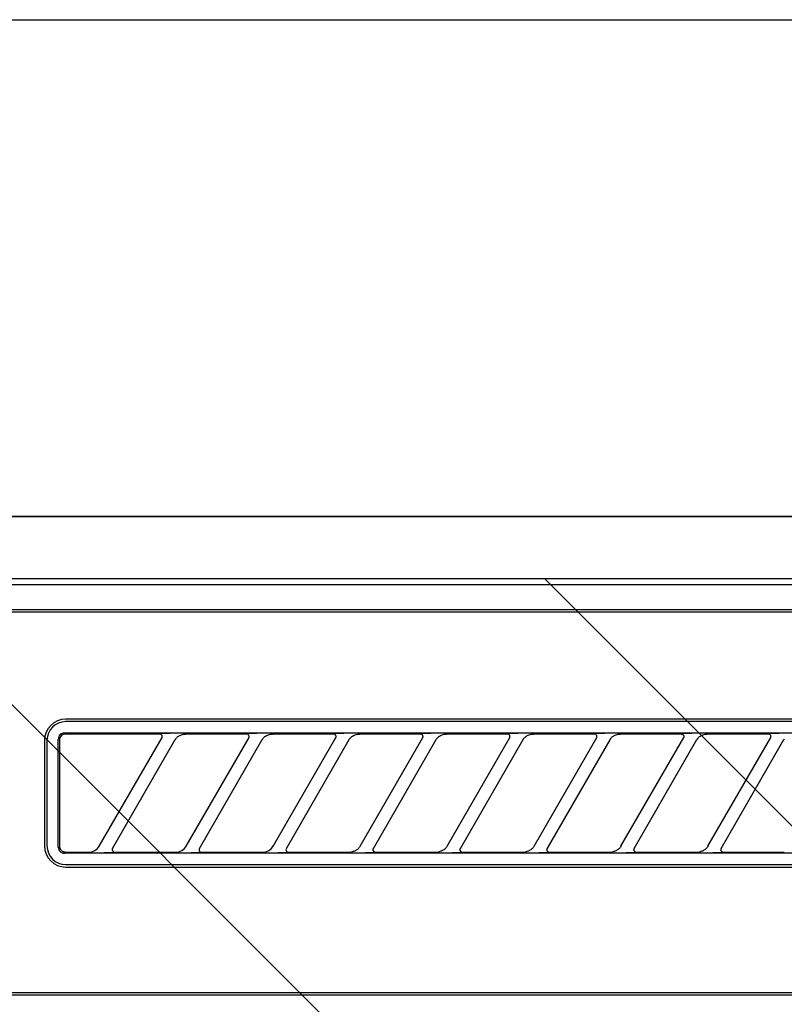
# Model space of a CAD drawing. Extents: x 163 to 26290, y -10810 to -2410.
# Drawn here: x 15876 to 15937, y -8204 to -8125 of the extents above; entities that cross this region are included whole.
import ezdxf

# ---------------------------------------------------------------- set-up
doc = ezdxf.new("R2010")
doc.units = 0
doc.header["$LTSCALE"] = 50
doc.header["$MEASUREMENT"] = 0
for name, color, linetype in [('120-キャビネット（外）', 7, 'CONTINUOUS'), ('126-甲板', 2, 'CONTINUOUS'), ('150-機器', 8, 'CONTINUOUS'), ('180-補助', 161, 'CONTINUOUS')]:
    doc.layers.add(name, color=color, linetype=linetype)

msp = doc.modelspace()

# ---------------------------------------------------------------- hatches: boundary and pattern name
at = {"layer": '180-補助'}
h = msp.add_hatch(dxfattribs=at)
h.set_pattern_fill('ANSI31', color=13, scale=300, style=0)
h.set_pattern_definition([(135, (416874.567, 4743.167), (26.5165043, 26.5165043), [])])
h.paths.add_polyline_path([(17017.49, -8169.885), (14898.49, -8169.885), (14898.49, -8259.885), (17017.49, -8259.885)])

# ---------------------------------------------------------------- linework, layer by layer
at = {"layer": '120-キャビネット（外）', "color": 6}
for points in [[(14917.49, -8164.885), (16267.49, -8164.885), (16267.49, -8884.885), (14917.49, -8884.885)], [(16267.49, -8164.885), (15817.49, -8164.885), (15817.49, -8619.885), (16267.49, -8619.885)]]:
    msp.add_lwpolyline(points, close=True, dxfattribs=at)
at = {"layer": '126-甲板'}
msp.add_lwpolyline([(14898.49, -8124.885), (17014.49, -8124.885), (17014.49, -8164.885), (14898.49, -8164.885)], close=True, dxfattribs=at)
at = {"layer": '150-機器', "color": 13, "linetype": 'Continuous'}
for p, q in [((15976.833, -8169.885), (15819.99, -8169.885)), ((16264.497, -8170.378), (15820.483, -8170.378)), ((16260.99, -8172.385), (15823.99, -8172.385)), ((16260.99, -8172.585), (15823.99, -8172.585)), ((15961.19, -8181.185), (15879.49, -8181.185)), ((15961.19, -8181.385), (15879.49, -8181.385)), ((15878.978, -8182.512), (15878.932, -8182.598)), ((15879.04, -8182.435), (15878.978, -8182.512)), ((15879.116, -8182.373), (15879.04, -8182.435)), ((15879.136, -8182.531), (15879.074, -8182.608)), ((15879.202, -8182.327), (15879.116, -8182.373)), ((15879.212, -8182.469), (15879.136, -8182.531)), ((15879.296, -8182.299), (15879.202, -8182.327)), ((15879.298, -8182.423), (15879.212, -8182.469)), ((15879.394, -8182.289), (15879.296, -8182.299)), ((15879.392, -8182.395), (15879.298, -8182.423)), ((15879.49, -8182.385), (15879.392, -8182.395)), ((15879.394, -8182.289), (15961.286, -8182.289)), ((15887.066, -8182.385), (15879.49, -8182.385)), ((15887.083, -8182.387), (15887.066, -8182.385)), ((15887.147, -8182.354), (15887.081, -8182.359)), ((15887.1, -8182.389), (15887.083, -8182.387)), ((15887.116, -8182.392), (15887.1, -8182.389)), ((15887.132, -8182.396), (15887.116, -8182.392)), ((15887.148, -8182.402), (15887.132, -8182.396)), ((15887.32, -8182.35), (15887.147, -8182.354)), ((15887.163, -8182.41), (15887.148, -8182.402)), ((15887.177, -8182.419), (15887.163, -8182.41)), ((15887.191, -8182.429), (15887.177, -8182.419)), ((15887.204, -8182.44), (15887.191, -8182.429)), ((15887.216, -8182.452), (15887.204, -8182.44)), ((15887.226, -8182.465), (15887.216, -8182.452)), ((15887.236, -8182.479), (15887.226, -8182.465)), ((15887.252, -8182.512), (15887.236, -8182.479)), ((15887.261, -8182.541), (15887.252, -8182.512)), ((15887.264, -8182.558), (15887.261, -8182.541)), ((15887.266, -8182.574), (15887.264, -8182.558)), ((15887.577, -8182.348), (15887.32, -8182.35)), ((15887.89, -8182.347), (15887.577, -8182.348)), ((15887.891, -8182.347), (15887.89, -8182.347)), ((15887.893, -8182.347), (15887.891, -8182.347)), ((15887.895, -8182.347), (15887.893, -8182.347)), ((15887.897, -8182.347), (15887.895, -8182.347)), ((15888.53, -8182.592), (15888.592, -8182.549)), ((15888.592, -8182.549), (15888.661, -8182.508)), ((15888.661, -8182.508), (15888.735, -8182.471)), ((15888.735, -8182.471), (15888.813, -8182.442)), ((15888.813, -8182.442), (15888.894, -8182.42)), ((15888.894, -8182.42), (15888.977, -8182.405)), ((15888.977, -8182.405), (15889.06, -8182.394)), ((15889.06, -8182.394), (15889.145, -8182.385)), ((15894.066, -8182.385), (15889.145, -8182.385)), ((15894.083, -8182.387), (15894.066, -8182.385)), ((15894.147, -8182.354), (15894.081, -8182.359)), ((15894.1, -8182.389), (15894.083, -8182.387)), ((15894.116, -8182.392), (15894.1, -8182.389)), ((15894.132, -8182.396), (15894.116, -8182.392)), ((15894.148, -8182.402), (15894.132, -8182.396)), ((15894.32, -8182.35), (15894.147, -8182.354)), ((15894.163, -8182.41), (15894.148, -8182.402)), ((15894.177, -8182.419), (15894.163, -8182.41)), ((15894.191, -8182.429), (15894.177, -8182.419)), ((15894.204, -8182.44), (15894.191, -8182.429)), ((15894.216, -8182.452), (15894.204, -8182.44)), ((15894.226, -8182.465), (15894.216, -8182.452)), ((15894.236, -8182.479), (15894.226, -8182.465)), ((15894.252, -8182.512), (15894.236, -8182.479)), ((15894.261, -8182.541), (15894.252, -8182.512)), ((15894.264, -8182.558), (15894.261, -8182.541)), ((15894.266, -8182.574), (15894.264, -8182.558)), ((15894.577, -8182.348), (15894.32, -8182.35)), ((15894.89, -8182.347), (15894.577, -8182.348)), ((15894.891, -8182.347), (15894.89, -8182.347)), ((15894.893, -8182.347), (15894.891, -8182.347)), ((15894.895, -8182.347), (15894.893, -8182.347)), ((15894.897, -8182.347), (15894.895, -8182.347)), ((15895.53, -8182.592), (15895.592, -8182.549)), ((15895.592, -8182.549), (15895.661, -8182.508)), ((15895.661, -8182.508), (15895.735, -8182.471)), ((15895.735, -8182.471), (15895.813, -8182.442)), ((15895.813, -8182.442), (15895.894, -8182.42)), ((15895.894, -8182.42), (15895.977, -8182.405)), ((15895.977, -8182.405), (15896.06, -8182.394)), ((15896.06, -8182.394), (15896.145, -8182.385)), ((15901.066, -8182.385), (15896.145, -8182.385)), ((15901.083, -8182.387), (15901.066, -8182.385)), ((15901.147, -8182.354), (15901.081, -8182.359)), ((15901.1, -8182.389), (15901.083, -8182.387)), ((15901.116, -8182.392), (15901.1, -8182.389)), ((15901.132, -8182.396), (15901.116, -8182.392)), ((15901.148, -8182.402), (15901.132, -8182.396)), ((15901.32, -8182.35), (15901.147, -8182.354)), ((15901.163, -8182.41), (15901.148, -8182.402)), ((15901.177, -8182.419), (15901.163, -8182.41)), ((15901.191, -8182.429), (15901.177, -8182.419)), ((15901.204, -8182.44), (15901.191, -8182.429)), ((15901.216, -8182.452), (15901.204, -8182.44)), ((15901.226, -8182.465), (15901.216, -8182.452)), ((15901.236, -8182.479), (15901.226, -8182.465)), ((15901.252, -8182.512), (15901.236, -8182.479)), ((15901.261, -8182.541), (15901.252, -8182.512)), ((15901.264, -8182.558), (15901.261, -8182.541)), ((15901.266, -8182.574), (15901.264, -8182.558)), ((15901.577, -8182.348), (15901.32, -8182.35)), ((15901.89, -8182.347), (15901.577, -8182.348)), ((15901.891, -8182.347), (15901.89, -8182.347)), ((15901.893, -8182.347), (15901.891, -8182.347)), ((15901.895, -8182.347), (15901.893, -8182.347)), ((15901.897, -8182.347), (15901.895, -8182.347)), ((15902.53, -8182.592), (15902.592, -8182.549)), ((15902.592, -8182.549), (15902.661, -8182.508)), ((15902.661, -8182.508), (15902.735, -8182.471)), ((15902.735, -8182.471), (15902.813, -8182.442)), ((15902.813, -8182.442), (15902.894, -8182.42)), ((15902.894, -8182.42), (15902.977, -8182.405)), ((15902.977, -8182.405), (15903.06, -8182.394)), ((15903.06, -8182.394), (15903.145, -8182.385)), ((15908.066, -8182.385), (15903.145, -8182.385)), ((15908.083, -8182.387), (15908.066, -8182.385)), ((15908.147, -8182.354), (15908.081, -8182.359)), ((15908.1, -8182.389), (15908.083, -8182.387)), ((15908.116, -8182.392), (15908.1, -8182.389)), ((15908.132, -8182.396), (15908.116, -8182.392)), ((15908.148, -8182.402), (15908.132, -8182.396)), ((15908.32, -8182.35), (15908.147, -8182.354)), ((15908.163, -8182.41), (15908.148, -8182.402)), ((15908.177, -8182.419), (15908.163, -8182.41)), ((15908.191, -8182.429), (15908.177, -8182.419)), ((15908.204, -8182.44), (15908.191, -8182.429)), ((15908.216, -8182.452), (15908.204, -8182.44)), ((15908.226, -8182.465), (15908.216, -8182.452)), ((15908.236, -8182.479), (15908.226, -8182.465)), ((15908.252, -8182.512), (15908.236, -8182.479)), ((15908.261, -8182.541), (15908.252, -8182.512)), ((15908.264, -8182.558), (15908.261, -8182.541)), ((15908.266, -8182.574), (15908.264, -8182.558)), ((15908.577, -8182.348), (15908.32, -8182.35)), ((15908.89, -8182.347), (15908.577, -8182.348)), ((15908.891, -8182.347), (15908.89, -8182.347)), ((15908.893, -8182.347), (15908.891, -8182.347)), ((15908.895, -8182.347), (15908.893, -8182.347)), ((15908.897, -8182.347), (15908.895, -8182.347)), ((15909.53, -8182.592), (15909.592, -8182.549)), ((15909.592, -8182.549), (15909.661, -8182.508)), ((15909.661, -8182.508), (15909.735, -8182.471)), ((15909.735, -8182.471), (15909.813, -8182.442)), ((15909.813, -8182.442), (15909.894, -8182.42)), ((15909.894, -8182.42), (15909.977, -8182.405)), ((15909.977, -8182.405), (15910.06, -8182.394)), ((15910.06, -8182.394), (15910.145, -8182.385)), ((15915.066, -8182.385), (15910.145, -8182.385)), ((15915.083, -8182.387), (15915.066, -8182.385)), ((15915.147, -8182.354), (15915.081, -8182.359)), ((15915.1, -8182.389), (15915.083, -8182.387)), ((15915.116, -8182.392), (15915.1, -8182.389)), ((15915.132, -8182.396), (15915.116, -8182.392)), ((15915.148, -8182.402), (15915.132, -8182.396)), ((15915.32, -8182.35), (15915.147, -8182.354)), ((15915.163, -8182.41), (15915.148, -8182.402)), ((15915.177, -8182.419), (15915.163, -8182.41)), ((15915.191, -8182.429), (15915.177, -8182.419)), ((15915.204, -8182.44), (15915.191, -8182.429)), ((15915.216, -8182.452), (15915.204, -8182.44)), ((15915.226, -8182.465), (15915.216, -8182.452)), ((15915.236, -8182.479), (15915.226, -8182.465)), ((15915.252, -8182.512), (15915.236, -8182.479)), ((15915.261, -8182.541), (15915.252, -8182.512)), ((15915.264, -8182.558), (15915.261, -8182.541)), ((15915.266, -8182.574), (15915.264, -8182.558)), ((15915.577, -8182.348), (15915.32, -8182.35)), ((15915.89, -8182.347), (15915.577, -8182.348)), ((15915.891, -8182.347), (15915.89, -8182.347)), ((15915.893, -8182.347), (15915.891, -8182.347)), ((15915.895, -8182.347), (15915.893, -8182.347)), ((15915.897, -8182.347), (15915.895, -8182.347)), ((15916.53, -8182.592), (15916.592, -8182.549)), ((15916.592, -8182.549), (15916.661, -8182.508)), ((15916.661, -8182.508), (15916.735, -8182.471)), ((15916.735, -8182.471), (15916.813, -8182.442)), ((15916.813, -8182.442), (15916.894, -8182.42)), ((15916.894, -8182.42), (15916.977, -8182.405)), ((15916.977, -8182.405), (15917.06, -8182.394)), ((15917.06, -8182.394), (15917.145, -8182.385)), ((15922.066, -8182.385), (15917.145, -8182.385)), ((15922.083, -8182.387), (15922.066, -8182.385)), ((15922.147, -8182.354), (15922.081, -8182.359)), ((15922.1, -8182.389), (15922.083, -8182.387)), ((15922.116, -8182.392), (15922.1, -8182.389)), ((15922.132, -8182.396), (15922.116, -8182.392)), ((15922.148, -8182.402), (15922.132, -8182.396)), ((15922.32, -8182.35), (15922.147, -8182.354)), ((15922.163, -8182.41), (15922.148, -8182.402)), ((15922.177, -8182.419), (15922.163, -8182.41)), ((15922.191, -8182.429), (15922.177, -8182.419)), ((15922.204, -8182.44), (15922.191, -8182.429)), ((15922.216, -8182.452), (15922.204, -8182.44)), ((15922.226, -8182.465), (15922.216, -8182.452)), ((15922.236, -8182.479), (15922.226, -8182.465)), ((15922.252, -8182.512), (15922.236, -8182.479)), ((15922.261, -8182.541), (15922.252, -8182.512)), ((15922.264, -8182.558), (15922.261, -8182.541)), ((15922.266, -8182.574), (15922.264, -8182.558)), ((15922.577, -8182.348), (15922.32, -8182.35)), ((15922.89, -8182.347), (15922.577, -8182.348)), ((15922.891, -8182.347), (15922.89, -8182.347)), ((15922.893, -8182.347), (15922.891, -8182.347)), ((15922.895, -8182.347), (15922.893, -8182.347)), ((15922.897, -8182.347), (15922.895, -8182.347)), ((15923.53, -8182.592), (15923.592, -8182.549)), ((15923.592, -8182.549), (15923.661, -8182.508)), ((15923.661, -8182.508), (15923.735, -8182.471)), ((15923.735, -8182.471), (15923.813, -8182.442)), ((15923.813, -8182.442), (15923.894, -8182.42)), ((15923.894, -8182.42), (15923.977, -8182.405)), ((15923.977, -8182.405), (15924.06, -8182.394)), ((15924.06, -8182.394), (15924.145, -8182.385)), ((15929.066, -8182.385), (15924.145, -8182.385)), ((15929.066, -8182.385), (15929.083, -8182.387)), ((15929.147, -8182.354), (15929.081, -8182.359)), ((15929.083, -8182.387), (15929.1, -8182.389)), ((15929.1, -8182.389), (15929.116, -8182.392)), ((15929.116, -8182.392), (15929.132, -8182.396)), ((15929.132, -8182.396), (15929.148, -8182.402)), ((15929.32, -8182.35), (15929.147, -8182.354)), ((15929.148, -8182.402), (15929.163, -8182.41)), ((15929.163, -8182.41), (15929.177, -8182.419)), ((15929.177, -8182.419), (15929.191, -8182.429)), ((15929.191, -8182.429), (15929.204, -8182.44)), ((15929.204, -8182.44), (15929.216, -8182.452)), ((15929.216, -8182.452), (15929.226, -8182.465)), ((15929.226, -8182.465), (15929.236, -8182.479)), ((15929.236, -8182.479), (15929.252, -8182.512)), ((15929.252, -8182.512), (15929.261, -8182.541)), ((15929.261, -8182.541), (15929.264, -8182.558)), ((15929.264, -8182.558), (15929.266, -8182.574)), ((15929.577, -8182.348), (15929.32, -8182.35)), ((15929.89, -8182.347), (15929.577, -8182.348)), ((15929.891, -8182.347), (15929.89, -8182.347)), ((15929.893, -8182.347), (15929.891, -8182.347)), ((15929.895, -8182.347), (15929.893, -8182.347)), ((15929.897, -8182.347), (15929.895, -8182.347)), ((15930.53, -8182.592), (15930.592, -8182.549)), ((15930.592, -8182.549), (15930.661, -8182.508)), ((15930.661, -8182.508), (15930.735, -8182.471)), ((15930.735, -8182.471), (15930.813, -8182.442)), ((15930.813, -8182.442), (15930.894, -8182.42)), ((15930.894, -8182.42), (15930.977, -8182.405)), ((15930.977, -8182.405), (15931.06, -8182.394)), ((15931.06, -8182.394), (15931.145, -8182.385)), ((15936.066, -8182.385), (15931.145, -8182.385)), ((15936.083, -8182.387), (15936.066, -8182.385)), ((15936.147, -8182.354), (15936.081, -8182.359)), ((15936.1, -8182.389), (15936.083, -8182.387)), ((15936.116, -8182.392), (15936.1, -8182.389)), ((15936.132, -8182.396), (15936.116, -8182.392)), ((15936.148, -8182.402), (15936.132, -8182.396)), ((15936.32, -8182.35), (15936.147, -8182.354)), ((15936.163, -8182.41), (15936.148, -8182.402)), ((15936.177, -8182.419), (15936.163, -8182.41)), ((15936.191, -8182.429), (15936.177, -8182.419)), ((15936.204, -8182.44), (15936.191, -8182.429)), ((15936.216, -8182.452), (15936.204, -8182.44)), ((15936.226, -8182.465), (15936.216, -8182.452)), ((15936.236, -8182.479), (15936.226, -8182.465)), ((15936.252, -8182.512), (15936.236, -8182.479)), ((15936.261, -8182.541), (15936.252, -8182.512)), ((15936.264, -8182.558), (15936.261, -8182.541)), ((15936.266, -8182.574), (15936.264, -8182.558)), ((15936.577, -8182.348), (15936.32, -8182.35)), ((15936.89, -8182.347), (15936.577, -8182.348)), ((15936.891, -8182.347), (15936.89, -8182.347)), ((15936.893, -8182.347), (15936.891, -8182.347)), ((15936.895, -8182.347), (15936.893, -8182.347)), ((15936.897, -8182.347), (15936.895, -8182.347)), ((15877.79, -8182.885), (15877.79, -8191.385)), ((15877.99, -8182.885), (15877.99, -8191.385)), ((15878.904, -8182.691), (15878.894, -8182.789)), ((15878.894, -8191.481), (15878.894, -8182.789)), ((15878.932, -8182.598), (15878.904, -8182.691)), ((15879, -8182.787), (15878.99, -8182.885)), ((15878.99, -8182.885), (15878.99, -8191.187)), ((15879.028, -8182.694), (15879, -8182.787)), ((15879.074, -8182.608), (15879.028, -8182.694)), ((15882.201, -8191.411), (15887.254, -8182.659)), ((15888.294, -8182.859), (15883.241, -8191.611)), ((15887.239, -8182.685), (15887.242, -8182.681)), ((15887.242, -8182.681), (15887.245, -8182.674)), ((15887.245, -8182.674), (15887.249, -8182.665)), ((15887.249, -8182.665), (15887.254, -8182.655)), ((15887.254, -8182.655), (15887.258, -8182.644)), ((15887.258, -8182.644), (15887.261, -8182.632)), ((15887.261, -8182.632), (15887.264, -8182.619)), ((15887.264, -8182.619), (15887.266, -8182.605)), ((15887.266, -8182.59), (15887.266, -8182.574)), ((15887.266, -8182.605), (15887.266, -8182.59)), ((15888.278, -8182.885), (15888.287, -8182.871)), ((15888.287, -8182.871), (15888.304, -8182.844)), ((15888.304, -8182.844), (15888.328, -8182.808)), ((15888.328, -8182.808), (15888.358, -8182.767)), ((15888.358, -8182.767), (15888.392, -8182.724)), ((15888.392, -8182.724), (15888.431, -8182.68)), ((15888.431, -8182.68), (15888.477, -8182.636)), ((15888.477, -8182.636), (15888.53, -8182.592)), ((15889.201, -8191.411), (15894.254, -8182.659)), ((15895.294, -8182.859), (15890.241, -8191.611)), ((15894.239, -8182.685), (15894.242, -8182.681)), ((15894.242, -8182.681), (15894.245, -8182.674)), ((15894.245, -8182.674), (15894.249, -8182.665)), ((15894.249, -8182.665), (15894.254, -8182.655)), ((15894.254, -8182.655), (15894.258, -8182.644)), ((15894.258, -8182.644), (15894.261, -8182.632)), ((15894.261, -8182.632), (15894.264, -8182.619)), ((15894.264, -8182.619), (15894.266, -8182.605)), ((15894.266, -8182.59), (15894.266, -8182.574)), ((15894.266, -8182.605), (15894.266, -8182.59)), ((15895.278, -8182.885), (15895.287, -8182.871)), ((15895.287, -8182.871), (15895.304, -8182.844)), ((15895.304, -8182.844), (15895.328, -8182.808)), ((15895.328, -8182.808), (15895.358, -8182.767)), ((15895.358, -8182.767), (15895.392, -8182.724)), ((15895.392, -8182.724), (15895.431, -8182.68)), ((15895.431, -8182.68), (15895.477, -8182.636)), ((15895.477, -8182.636), (15895.53, -8182.592)), ((15896.201, -8191.411), (15901.254, -8182.659)), ((15902.294, -8182.859), (15897.241, -8191.611)), ((15901.239, -8182.685), (15901.242, -8182.681)), ((15901.242, -8182.681), (15901.245, -8182.674)), ((15901.245, -8182.674), (15901.249, -8182.665)), ((15901.249, -8182.665), (15901.254, -8182.655)), ((15901.254, -8182.655), (15901.258, -8182.644)), ((15901.258, -8182.644), (15901.261, -8182.632)), ((15901.261, -8182.632), (15901.264, -8182.619)), ((15901.264, -8182.619), (15901.266, -8182.605)), ((15901.266, -8182.59), (15901.266, -8182.574)), ((15901.266, -8182.605), (15901.266, -8182.59)), ((15902.278, -8182.885), (15902.287, -8182.871)), ((15902.287, -8182.871), (15902.304, -8182.844)), ((15902.304, -8182.844), (15902.328, -8182.808)), ((15902.328, -8182.808), (15902.358, -8182.767)), ((15902.358, -8182.767), (15902.392, -8182.724)), ((15902.392, -8182.724), (15902.431, -8182.68)), ((15902.431, -8182.68), (15902.477, -8182.636)), ((15902.477, -8182.636), (15902.53, -8182.592)), ((15903.201, -8191.411), (15908.254, -8182.659)), ((15909.294, -8182.859), (15904.241, -8191.611)), ((15908.239, -8182.685), (15908.242, -8182.681)), ((15908.242, -8182.681), (15908.245, -8182.674)), ((15908.245, -8182.674), (15908.249, -8182.665)), ((15908.249, -8182.665), (15908.254, -8182.655)), ((15908.254, -8182.655), (15908.258, -8182.644)), ((15908.258, -8182.644), (15908.261, -8182.632)), ((15908.261, -8182.632), (15908.264, -8182.619)), ((15908.264, -8182.619), (15908.266, -8182.605)), ((15908.266, -8182.59), (15908.266, -8182.574)), ((15908.266, -8182.605), (15908.266, -8182.59)), ((15909.278, -8182.885), (15909.287, -8182.871)), ((15909.287, -8182.871), (15909.304, -8182.844)), ((15909.304, -8182.844), (15909.328, -8182.808)), ((15909.328, -8182.808), (15909.358, -8182.767)), ((15909.358, -8182.767), (15909.392, -8182.724)), ((15909.392, -8182.724), (15909.431, -8182.68)), ((15909.431, -8182.68), (15909.477, -8182.636)), ((15909.477, -8182.636), (15909.53, -8182.592)), ((15910.201, -8191.411), (15915.254, -8182.659)), ((15916.294, -8182.859), (15911.241, -8191.611)), ((15915.239, -8182.685), (15915.242, -8182.681)), ((15915.242, -8182.681), (15915.245, -8182.674)), ((15915.245, -8182.674), (15915.249, -8182.665)), ((15915.249, -8182.665), (15915.254, -8182.655)), ((15915.254, -8182.655), (15915.258, -8182.644)), ((15915.258, -8182.644), (15915.261, -8182.632)), ((15915.261, -8182.632), (15915.264, -8182.619)), ((15915.264, -8182.619), (15915.266, -8182.605)), ((15915.266, -8182.59), (15915.266, -8182.574)), ((15915.266, -8182.605), (15915.266, -8182.59)), ((15916.278, -8182.885), (15916.287, -8182.871)), ((15916.287, -8182.871), (15916.304, -8182.844)), ((15916.304, -8182.844), (15916.328, -8182.808)), ((15916.328, -8182.808), (15916.358, -8182.767)), ((15916.358, -8182.767), (15916.392, -8182.724)), ((15916.392, -8182.724), (15916.431, -8182.68)), ((15916.431, -8182.68), (15916.477, -8182.636)), ((15916.477, -8182.636), (15916.53, -8182.592)), ((15917.201, -8191.411), (15922.254, -8182.659)), ((15923.294, -8182.859), (15918.241, -8191.611)), ((15922.239, -8182.685), (15922.242, -8182.681)), ((15922.242, -8182.681), (15922.245, -8182.674)), ((15922.245, -8182.674), (15922.249, -8182.665)), ((15922.249, -8182.665), (15922.254, -8182.655)), ((15922.254, -8182.655), (15922.258, -8182.644)), ((15922.258, -8182.644), (15922.261, -8182.632)), ((15922.261, -8182.632), (15922.264, -8182.619)), ((15922.264, -8182.619), (15922.266, -8182.605)), ((15922.266, -8182.59), (15922.266, -8182.574)), ((15922.266, -8182.605), (15922.266, -8182.59)), ((15923.278, -8182.885), (15923.287, -8182.871)), ((15923.287, -8182.871), (15923.304, -8182.844)), ((15923.304, -8182.844), (15923.328, -8182.808)), ((15923.328, -8182.808), (15923.358, -8182.767)), ((15923.358, -8182.767), (15923.392, -8182.724)), ((15923.392, -8182.724), (15923.431, -8182.68)), ((15923.431, -8182.68), (15923.477, -8182.636)), ((15923.477, -8182.636), (15923.53, -8182.592)), ((15924.201, -8191.411), (15929.254, -8182.659)), ((15930.294, -8182.859), (15925.241, -8191.611)), ((15929.242, -8182.681), (15929.239, -8182.685)), ((15929.245, -8182.674), (15929.242, -8182.681)), ((15929.249, -8182.665), (15929.245, -8182.674)), ((15929.254, -8182.655), (15929.249, -8182.665)), ((15929.258, -8182.644), (15929.254, -8182.655)), ((15929.261, -8182.632), (15929.258, -8182.644)), ((15929.264, -8182.619), (15929.261, -8182.632)), ((15929.266, -8182.605), (15929.264, -8182.619)), ((15929.266, -8182.574), (15929.266, -8182.59)), ((15929.266, -8182.59), (15929.266, -8182.605)), ((15930.278, -8182.885), (15930.287, -8182.871)), ((15930.287, -8182.871), (15930.304, -8182.844)), ((15930.304, -8182.844), (15930.328, -8182.808)), ((15930.328, -8182.808), (15930.358, -8182.767)), ((15930.358, -8182.767), (15930.392, -8182.724)), ((15930.392, -8182.724), (15930.431, -8182.68)), ((15930.431, -8182.68), (15930.477, -8182.636)), ((15930.477, -8182.636), (15930.53, -8182.592)), ((15931.201, -8191.411), (15936.254, -8182.659)), ((15937.294, -8182.859), (15932.241, -8191.611)), ((15936.239, -8182.685), (15936.242, -8182.681)), ((15936.242, -8182.681), (15936.245, -8182.674)), ((15936.245, -8182.674), (15936.249, -8182.665)), ((15936.249, -8182.665), (15936.254, -8182.655)), ((15936.254, -8182.655), (15936.258, -8182.644)), ((15936.258, -8182.644), (15936.261, -8182.632)), ((15936.261, -8182.632), (15936.264, -8182.619)), ((15936.264, -8182.619), (15936.266, -8182.605)), ((15936.266, -8182.59), (15936.266, -8182.574)), ((15936.266, -8182.605), (15936.266, -8182.59)), ((15937.278, -8182.885), (15937.287, -8182.871)), ((15937.287, -8182.871), (15937.304, -8182.844)), ((15937.304, -8182.844), (15937.328, -8182.808)), ((15937.328, -8182.808), (15937.358, -8182.767)), ((15878.99, -8191.187), (15878.99, -8191.258)), ((15878.99, -8191.258), (15878.992, -8191.383)), ((15878.894, -8191.481), (15878.904, -8191.579)), ((15878.904, -8191.579), (15878.932, -8191.672)), ((15878.932, -8191.672), (15878.978, -8191.758)), ((15878.978, -8191.758), (15879.04, -8191.835)), ((15878.992, -8191.383), (15878.992, -8191.392)), ((15878.992, -8191.392), (15878.992, -8191.402)), ((15878.992, -8191.402), (15878.993, -8191.412)), ((15878.993, -8191.412), (15878.994, -8191.423)), ((15878.994, -8191.423), (15878.995, -8191.434)), ((15878.995, -8191.434), (15878.996, -8191.446)), ((15878.996, -8191.446), (15878.998, -8191.46)), ((15878.998, -8191.46), (15879.001, -8191.476)), ((15879.001, -8191.476), (15879.005, -8191.495)), ((15879.005, -8191.495), (15879.01, -8191.515)), ((15879.01, -8191.515), (15879.016, -8191.538)), ((15879.016, -8191.538), (15879.024, -8191.563)), ((15879.024, -8191.563), (15879.035, -8191.589)), ((15879.035, -8191.589), (15879.048, -8191.617)), ((15879.04, -8191.835), (15879.116, -8191.897)), ((15879.048, -8191.617), (15879.064, -8191.645)), ((15879.064, -8191.645), (15879.083, -8191.674)), ((15879.083, -8191.674), (15879.105, -8191.703)), ((15879.105, -8191.703), (15879.131, -8191.731)), ((15879.116, -8191.897), (15879.202, -8191.943)), ((15879.131, -8191.731), (15879.159, -8191.758)), ((15879.159, -8191.758), (15879.19, -8191.784)), ((15879.19, -8191.784), (15879.222, -8191.807)), ((15879.202, -8191.943), (15879.296, -8191.971)), ((15879.222, -8191.807), (15879.256, -8191.827)), ((15879.256, -8191.827), (15879.292, -8191.844)), ((15879.292, -8191.844), (15879.329, -8191.858)), ((15879.296, -8191.971), (15879.394, -8191.981)), ((15879.329, -8191.858), (15879.366, -8191.868)), ((15879.366, -8191.868), (15879.405, -8191.875)), ((15961.286, -8191.981), (15879.394, -8191.981)), ((15879.405, -8191.875), (15879.444, -8191.881)), ((15879.444, -8191.881), (15879.484, -8191.885)), ((15879.484, -8191.885), (15879.485, -8191.885)), ((15879.485, -8191.885), (15879.487, -8191.885)), ((15879.487, -8191.885), (15879.488, -8191.885)), ((15879.488, -8191.885), (15879.49, -8191.885)), ((15879.49, -8191.885), (15881.35, -8191.885)), ((15881.35, -8191.885), (15881.611, -8191.851)), ((15881.611, -8191.851), (15881.849, -8191.753)), ((15881.849, -8191.753), (15882.053, -8191.599)), ((15882.053, -8191.599), (15882.212, -8191.393)), ((15882.598, -8191.923), (15882.6, -8191.923)), ((15882.6, -8191.923), (15882.602, -8191.923)), ((15882.602, -8191.923), (15882.604, -8191.923)), ((15882.604, -8191.923), (15882.605, -8191.923)), ((15882.605, -8191.923), (15882.918, -8191.922)), ((15882.918, -8191.922), (15883.175, -8191.92)), ((15883.175, -8191.92), (15883.348, -8191.916)), ((15883.233, -8191.638), (15883.229, -8191.715)), ((15883.229, -8191.715), (15883.255, -8191.787)), ((15883.241, -8191.613), (15883.233, -8191.638)), ((15883.253, -8191.59), (15883.241, -8191.613)), ((15883.255, -8191.787), (15883.306, -8191.844)), ((15883.306, -8191.844), (15883.377, -8191.878)), ((15883.348, -8191.916), (15883.414, -8191.911)), ((15883.377, -8191.878), (15883.403, -8191.883)), ((15883.403, -8191.883), (15883.429, -8191.885)), ((15883.429, -8191.885), (15888.35, -8191.885)), ((15888.35, -8191.885), (15888.611, -8191.851)), ((15888.611, -8191.851), (15888.849, -8191.753)), ((15888.849, -8191.753), (15889.053, -8191.599)), ((15889.053, -8191.599), (15889.212, -8191.393)), ((15889.598, -8191.923), (15889.6, -8191.923)), ((15889.6, -8191.923), (15889.602, -8191.923)), ((15889.602, -8191.923), (15889.604, -8191.923)), ((15889.604, -8191.923), (15889.605, -8191.923)), ((15889.605, -8191.923), (15889.918, -8191.922)), ((15889.918, -8191.922), (15890.175, -8191.92)), ((15890.175, -8191.92), (15890.348, -8191.916)), ((15890.233, -8191.638), (15890.229, -8191.715)), ((15890.229, -8191.715), (15890.255, -8191.787)), ((15890.241, -8191.613), (15890.233, -8191.638)), ((15890.253, -8191.59), (15890.241, -8191.613)), ((15890.255, -8191.787), (15890.306, -8191.844)), ((15890.306, -8191.844), (15890.377, -8191.878)), ((15890.348, -8191.916), (15890.414, -8191.911)), ((15890.377, -8191.878), (15890.403, -8191.883)), ((15890.403, -8191.883), (15890.429, -8191.885)), ((15890.429, -8191.885), (15895.35, -8191.885)), ((15895.35, -8191.885), (15895.611, -8191.851)), ((15895.611, -8191.851), (15895.849, -8191.753)), ((15895.849, -8191.753), (15896.053, -8191.599)), ((15896.053, -8191.599), (15896.212, -8191.393)), ((15896.598, -8191.923), (15896.6, -8191.923)), ((15896.6, -8191.923), (15896.602, -8191.923)), ((15896.602, -8191.923), (15896.604, -8191.923)), ((15896.604, -8191.923), (15896.605, -8191.923)), ((15896.605, -8191.923), (15896.918, -8191.922)), ((15896.918, -8191.922), (15897.175, -8191.92)), ((15897.175, -8191.92), (15897.348, -8191.916)), ((15897.233, -8191.638), (15897.229, -8191.715)), ((15897.229, -8191.715), (15897.255, -8191.787)), ((15897.241, -8191.613), (15897.233, -8191.638)), ((15897.253, -8191.59), (15897.241, -8191.613)), ((15897.255, -8191.787), (15897.306, -8191.844)), ((15897.306, -8191.844), (15897.377, -8191.878)), ((15897.348, -8191.916), (15897.414, -8191.911)), ((15897.377, -8191.878), (15897.403, -8191.883)), ((15897.403, -8191.883), (15897.429, -8191.885)), ((15897.429, -8191.885), (15902.35, -8191.885)), ((15902.35, -8191.885), (15902.405, -8191.884)), ((15902.405, -8191.884), (15902.46, -8191.879)), ((15902.46, -8191.879), (15902.514, -8191.872)), ((15902.514, -8191.872), (15902.568, -8191.861)), ((15902.629, -8191.843), (15902.568, -8191.861)), ((15902.692, -8191.822), (15902.629, -8191.843)), ((15902.754, -8191.799), (15902.692, -8191.822)), ((15902.815, -8191.771), (15902.754, -8191.799)), ((15902.875, -8191.738), (15902.815, -8191.771)), ((15902.931, -8191.702), (15902.875, -8191.738)), ((15902.983, -8191.663), (15902.931, -8191.702)), ((15903.029, -8191.623), (15902.983, -8191.663)), ((15903.069, -8191.584), (15903.029, -8191.623)), ((15903.104, -8191.546), (15903.069, -8191.584)), ((15903.133, -8191.509), (15903.104, -8191.546)), ((15903.159, -8191.474), (15903.133, -8191.509)), ((15903.181, -8191.442), (15903.159, -8191.474)), ((15903.199, -8191.414), (15903.181, -8191.442)), ((15903.211, -8191.394), (15903.199, -8191.414)), ((15903.216, -8191.386), (15903.211, -8191.394)), ((15903.598, -8191.923), (15903.6, -8191.923)), ((15903.6, -8191.923), (15903.602, -8191.923)), ((15903.602, -8191.923), (15903.604, -8191.923)), ((15903.604, -8191.923), (15903.605, -8191.923)), ((15903.605, -8191.923), (15903.918, -8191.922)), ((15903.918, -8191.922), (15904.175, -8191.92)), ((15904.175, -8191.92), (15904.348, -8191.916)), ((15904.256, -8191.584), (15904.231, -8191.659)), ((15904.231, -8191.659), (15904.236, -8191.736)), ((15904.236, -8191.736), (15904.269, -8191.806)), ((15904.269, -8191.806), (15904.329, -8191.858)), ((15904.329, -8191.858), (15904.362, -8191.874)), ((15904.348, -8191.916), (15904.414, -8191.911)), ((15904.362, -8191.874), (15904.396, -8191.882)), ((15904.396, -8191.882), (15904.413, -8191.884)), ((15904.413, -8191.884), (15904.429, -8191.885)), ((15904.429, -8191.885), (15909.35, -8191.885)), ((15909.35, -8191.885), (15909.405, -8191.884)), ((15909.405, -8191.884), (15909.46, -8191.879)), ((15909.46, -8191.879), (15909.514, -8191.872)), ((15909.514, -8191.872), (15909.568, -8191.861)), ((15909.629, -8191.843), (15909.568, -8191.861)), ((15909.692, -8191.822), (15909.629, -8191.843)), ((15909.754, -8191.799), (15909.692, -8191.822)), ((15909.815, -8191.771), (15909.754, -8191.799)), ((15909.875, -8191.738), (15909.815, -8191.771)), ((15909.931, -8191.702), (15909.875, -8191.738)), ((15909.983, -8191.663), (15909.931, -8191.702)), ((15910.029, -8191.623), (15909.983, -8191.663)), ((15910.069, -8191.584), (15910.029, -8191.623)), ((15910.104, -8191.546), (15910.069, -8191.584)), ((15910.133, -8191.509), (15910.104, -8191.546)), ((15910.159, -8191.474), (15910.133, -8191.509)), ((15910.181, -8191.442), (15910.159, -8191.474)), ((15910.199, -8191.414), (15910.181, -8191.442)), ((15910.211, -8191.394), (15910.199, -8191.414)), ((15910.216, -8191.386), (15910.211, -8191.394)), ((15910.598, -8191.923), (15910.6, -8191.923)), ((15910.6, -8191.923), (15910.602, -8191.923)), ((15910.602, -8191.923), (15910.604, -8191.923)), ((15910.604, -8191.923), (15910.605, -8191.923)), ((15910.605, -8191.923), (15910.918, -8191.922)), ((15910.918, -8191.922), (15911.175, -8191.92)), ((15911.175, -8191.92), (15911.348, -8191.916)), ((15911.256, -8191.584), (15911.231, -8191.659)), ((15911.231, -8191.659), (15911.236, -8191.736)), ((15911.236, -8191.736), (15911.269, -8191.806)), ((15911.269, -8191.806), (15911.329, -8191.858)), ((15911.329, -8191.858), (15911.362, -8191.874)), ((15911.348, -8191.916), (15911.414, -8191.911)), ((15911.362, -8191.874), (15911.396, -8191.882)), ((15911.396, -8191.882), (15911.413, -8191.884)), ((15911.413, -8191.884), (15911.429, -8191.885)), ((15911.429, -8191.885), (15916.35, -8191.885)), ((15916.35, -8191.885), (15916.405, -8191.884)), ((15916.405, -8191.884), (15916.46, -8191.879)), ((15916.46, -8191.879), (15916.514, -8191.872)), ((15916.514, -8191.872), (15916.568, -8191.861)), ((15916.629, -8191.843), (15916.568, -8191.861)), ((15916.692, -8191.822), (15916.629, -8191.843)), ((15916.754, -8191.799), (15916.692, -8191.822)), ((15916.815, -8191.771), (15916.754, -8191.799)), ((15916.875, -8191.738), (15916.815, -8191.771)), ((15916.931, -8191.702), (15916.875, -8191.738)), ((15916.983, -8191.663), (15916.931, -8191.702)), ((15917.029, -8191.623), (15916.983, -8191.663)), ((15917.069, -8191.584), (15917.029, -8191.623)), ((15917.104, -8191.546), (15917.069, -8191.584)), ((15917.133, -8191.509), (15917.104, -8191.546)), ((15917.159, -8191.474), (15917.133, -8191.509)), ((15917.181, -8191.442), (15917.159, -8191.474)), ((15917.199, -8191.414), (15917.181, -8191.442)), ((15917.211, -8191.394), (15917.199, -8191.414)), ((15917.216, -8191.386), (15917.211, -8191.394)), ((15917.598, -8191.923), (15917.6, -8191.923)), ((15917.6, -8191.923), (15917.602, -8191.923)), ((15917.602, -8191.923), (15917.604, -8191.923)), ((15917.604, -8191.923), (15917.605, -8191.923)), ((15917.605, -8191.923), (15917.918, -8191.922)), ((15917.918, -8191.922), (15918.175, -8191.92)), ((15918.175, -8191.92), (15918.348, -8191.916)), ((15918.256, -8191.584), (15918.231, -8191.659)), ((15918.231, -8191.659), (15918.236, -8191.736)), ((15918.236, -8191.736), (15918.269, -8191.806)), ((15918.269, -8191.806), (15918.329, -8191.858)), ((15918.329, -8191.858), (15918.362, -8191.874)), ((15918.348, -8191.916), (15918.414, -8191.911)), ((15918.362, -8191.874), (15918.396, -8191.882)), ((15918.396, -8191.882), (15918.413, -8191.884)), ((15918.413, -8191.884), (15918.429, -8191.885)), ((15918.429, -8191.885), (15923.35, -8191.885)), ((15923.35, -8191.885), (15923.405, -8191.884)), ((15923.405, -8191.884), (15923.46, -8191.879)), ((15923.46, -8191.879), (15923.514, -8191.872)), ((15923.514, -8191.872), (15923.568, -8191.861)), ((15923.629, -8191.843), (15923.568, -8191.861)), ((15923.692, -8191.822), (15923.629, -8191.843)), ((15923.754, -8191.799), (15923.692, -8191.822)), ((15923.815, -8191.771), (15923.754, -8191.799)), ((15923.875, -8191.738), (15923.815, -8191.771)), ((15923.931, -8191.702), (15923.875, -8191.738)), ((15923.983, -8191.663), (15923.931, -8191.702)), ((15924.029, -8191.623), (15923.983, -8191.663)), ((15924.069, -8191.584), (15924.029, -8191.623)), ((15924.104, -8191.546), (15924.069, -8191.584)), ((15924.133, -8191.509), (15924.104, -8191.546)), ((15924.159, -8191.474), (15924.133, -8191.509)), ((15924.181, -8191.442), (15924.159, -8191.474)), ((15924.199, -8191.414), (15924.181, -8191.442)), ((15924.211, -8191.394), (15924.199, -8191.414)), ((15924.216, -8191.386), (15924.211, -8191.394)), ((15924.598, -8191.923), (15924.6, -8191.923)), ((15924.6, -8191.923), (15924.602, -8191.923)), ((15924.602, -8191.923), (15924.604, -8191.923)), ((15924.604, -8191.923), (15924.605, -8191.923)), ((15924.605, -8191.923), (15924.918, -8191.922)), ((15924.918, -8191.922), (15925.175, -8191.92)), ((15925.175, -8191.92), (15925.348, -8191.916)), ((15925.256, -8191.584), (15925.231, -8191.659)), ((15925.231, -8191.659), (15925.236, -8191.736)), ((15925.236, -8191.736), (15925.269, -8191.806)), ((15925.269, -8191.806), (15925.329, -8191.858)), ((15925.329, -8191.858), (15925.362, -8191.874)), ((15925.348, -8191.916), (15925.414, -8191.911)), ((15925.362, -8191.874), (15925.396, -8191.882)), ((15925.396, -8191.882), (15925.413, -8191.884)), ((15925.413, -8191.884), (15925.429, -8191.885)), ((15925.429, -8191.885), (15930.35, -8191.885)), ((15930.35, -8191.885), (15930.405, -8191.884)), ((15930.405, -8191.884), (15930.46, -8191.879)), ((15930.46, -8191.879), (15930.514, -8191.872)), ((15930.514, -8191.872), (15930.568, -8191.861)), ((15930.629, -8191.843), (15930.568, -8191.861)), ((15930.692, -8191.822), (15930.629, -8191.843)), ((15930.754, -8191.799), (15930.692, -8191.822)), ((15930.815, -8191.771), (15930.754, -8191.799)), ((15930.875, -8191.738), (15930.815, -8191.771)), ((15930.931, -8191.702), (15930.875, -8191.738)), ((15930.983, -8191.663), (15930.931, -8191.702)), ((15931.029, -8191.623), (15930.983, -8191.663)), ((15931.069, -8191.584), (15931.029, -8191.623)), ((15931.104, -8191.546), (15931.069, -8191.584)), ((15931.133, -8191.509), (15931.104, -8191.546)), ((15931.159, -8191.474), (15931.133, -8191.509)), ((15931.181, -8191.442), (15931.159, -8191.474)), ((15931.199, -8191.414), (15931.181, -8191.442)), ((15931.211, -8191.394), (15931.199, -8191.414)), ((15931.216, -8191.386), (15931.211, -8191.394)), ((15931.598, -8191.923), (15931.6, -8191.923)), ((15931.6, -8191.923), (15931.602, -8191.923)), ((15931.602, -8191.923), (15931.604, -8191.923)), ((15931.604, -8191.923), (15931.605, -8191.923)), ((15931.605, -8191.923), (15931.918, -8191.922)), ((15931.918, -8191.922), (15932.175, -8191.92)), ((15932.175, -8191.92), (15932.348, -8191.916)), ((15932.256, -8191.584), (15932.231, -8191.659)), ((15932.231, -8191.659), (15932.236, -8191.736)), ((15932.236, -8191.736), (15932.269, -8191.806)), ((15932.269, -8191.806), (15932.329, -8191.858)), ((15932.329, -8191.858), (15932.362, -8191.874)), ((15932.348, -8191.916), (15932.414, -8191.911)), ((15932.362, -8191.874), (15932.396, -8191.882)), ((15932.396, -8191.882), (15932.413, -8191.884)), ((15932.413, -8191.884), (15932.429, -8191.885)), ((15932.429, -8191.885), (15937.35, -8191.885)), ((15879.49, -8192.885), (15961.19, -8192.885)), ((15879.49, -8193.085), (15961.19, -8193.085)), ((15823.99, -8203.185), (15995.49, -8203.185)), ((15823.99, -8203.385), (15995.49, -8203.385))]:
    msp.add_line(p, q, dxfattribs=at)
for centre, radius, start, end in [((15879.49, -8182.885), 1.7, 90, 180), ((15879.49, -8182.885), 1.5, 90, 180), ((15879.49, -8191.385), 1.7, 180, 270), ((15879.49, -8191.385), 1.5, 180, 270)]:
    msp.add_arc(centre, radius, start, end, dxfattribs=at)
at = {"layer": '180-補助', "color": 13}
msp.add_lwpolyline([(17017.49, -8169.885), (14898.49, -8169.885), (14898.49, -8259.885), (17017.49, -8259.885)], close=True, dxfattribs=at)

doc.saveas('drawing.dxf')
